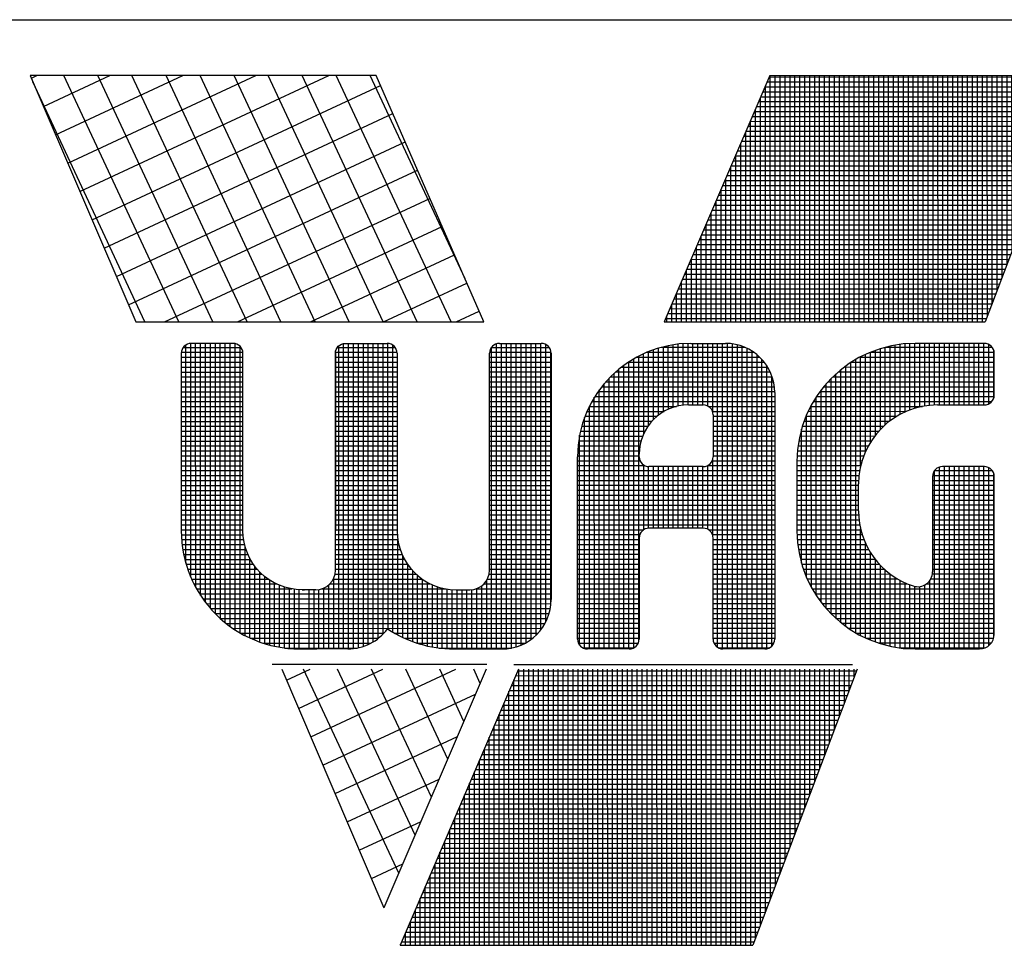
# Model space of a CAD drawing. Extents: x 20.2 to 28.6, y 7.6 to 18.4.
# Drawn here: x 24.2 to 24.9, y 8.2 to 8.8 of the extents above; entities that cross this region are included whole.
import ezdxf

# ---------------------------------------------------------------- set-up
doc = ezdxf.new("R2010")
doc.units = 0
doc.header["$LTSCALE"] = 0.5
doc.header["$MEASUREMENT"] = 0
doc.layers.get('0').update_dxf_attribs({"linetype": 'CONTINUOUS'})

# ---------------------------------------------------------------- blocks, each defined once
blk = doc.blocks.new('*X11')
at = {"color": 0}
for p, q in [((3.2305, 6.6785), (3.2419, 6.6838)), ((3.4609, 6.1838), (3.2337, 6.671)), ((3.2551, 6.621), (3.3898, 6.6838)), ((3.2797, 6.5635), (3.5377, 6.6838)), ((3.5298, 6.1838), (3.2967, 6.6838)), ((3.3044, 6.5061), (3.6855, 6.6838)), ((3.329, 6.4486), (3.8334, 6.6838)), ((3.5988, 6.1838), (3.3656, 6.6838)), ((3.6678, 6.1838), (3.4346, 6.6838)), ((3.7367, 6.1838), (3.5036, 6.6838)), ((3.8057, 6.1838), (3.5725, 6.6838)), ((3.8746, 6.1838), (3.6415, 6.6838)), ((3.9436, 6.1838), (3.7104, 6.6838)), ((4.0126, 6.1838), (3.7794, 6.6838)), ((4.0815, 6.1838), (3.8484, 6.6838)), ((4.1098, 6.2711), (3.9173, 6.6838)), ((3.3536, 6.3911), (3.9383, 6.6637)), ((3.3783, 6.3336), (3.9633, 6.6065)), ((3.4029, 6.2762), (3.9884, 6.5492)), ((3.4275, 6.2187), (4.0134, 6.4919)), ((3.5006, 6.1838), (4.0384, 6.4346)), ((3.6485, 6.1838), (4.0634, 6.3773)), ((3.7964, 6.1838), (4.0884, 6.32)), ((3.9443, 6.1838), (4.1134, 6.2627)), ((4.0922, 6.1838), (4.1385, 6.2054))]:
    blk.add_line(p, q, dxfattribs=at)
blk = doc.blocks.new('*X12')
at = {"color": 0}
for p, q in [((3.7478, 5.4715), (3.7956, 5.4938)), ((3.7724, 5.414), (3.9434, 5.4938)), ((3.9756, 5.08), (3.7826, 5.4938)), ((3.797, 5.3566), (4.0913, 5.4938)), ((4.0086, 5.1571), (3.8516, 5.4938)), ((4.0416, 5.2341), (3.9205, 5.4938)), ((4.0747, 5.3112), (3.9895, 5.4938)), ((4.1077, 5.3882), (4.0585, 5.4938)), ((4.1407, 5.4653), (4.1274, 5.4938)), ((3.8216, 5.2991), (4.1314, 5.4435)), ((3.8463, 5.2416), (4.0944, 5.3573)), ((3.8709, 5.1841), (4.0575, 5.2711)), ((3.8955, 5.1267), (4.0206, 5.185)), ((3.9202, 5.0692), (3.9836, 5.0988)), ((3.9448, 5.0117), (3.9467, 5.0126))]:
    blk.add_line(p, q, dxfattribs=at)
blk = doc.blocks.new('*X15')
at = {"color": 0}
for p, q in [((3.5399, 6.1306), (3.6647, 6.1306)), ((3.5436, 6.1406), (3.6609, 6.1406)), ((3.549, 5.7029), (3.5489, 6.1456)), ((3.559, 5.6747), (3.5589, 6.1488)), ((3.569, 5.654), (3.5689, 6.1488)), ((3.579, 5.6373), (3.5789, 6.1488)), ((3.589, 5.6232), (3.5889, 6.1488)), ((3.599, 5.6109), (3.5989, 6.1488)), ((3.609, 5.6001), (3.6089, 6.1488)), ((3.619, 5.5906), (3.6189, 6.1488)), ((3.629, 5.5821), (3.6289, 6.1488)), ((3.639, 5.5744), (3.6389, 6.1488)), ((3.649, 5.5675), (3.6489, 6.1484)), ((3.659, 5.5614), (3.6589, 6.1429)), ((3.8524, 6.1307), (3.9772, 6.1307)), ((3.8562, 6.1407), (3.9734, 6.1407)), ((3.859, 5.5288), (3.8589, 6.1437)), ((3.869, 5.5288), (3.8689, 6.1485)), ((3.879, 5.5288), (3.8789, 6.1488)), ((3.889, 5.5295), (3.8889, 6.1488)), ((3.899, 5.5312), (3.8989, 6.1488)), ((3.909, 5.534), (3.9089, 6.1488)), ((3.919, 5.5379), (3.9189, 6.1488)), ((3.929, 5.5432), (3.9289, 6.1488)), ((3.939, 5.5501), (3.9389, 6.1488)), ((3.949, 5.5591), (3.9489, 6.1488)), ((3.959, 5.5692), (3.9589, 6.1487)), ((3.969, 5.5629), (3.9689, 6.1451)), ((4.1649, 6.1307), (4.2897, 6.1307)), ((4.1687, 6.1407), (4.2858, 6.1407)), ((4.169, 5.5288), (4.1689, 6.141)), ((4.179, 5.5288), (4.1789, 6.1479)), ((4.189, 5.5288), (4.1889, 6.1488)), ((4.199, 5.5292), (4.1989, 6.1488)), ((4.209, 5.5307), (4.2089, 6.1488)), ((4.219, 5.5332), (4.2189, 6.1488)), ((4.229, 5.5368), (4.2289, 6.1488)), ((4.239, 5.5418), (4.2389, 6.1488)), ((4.249, 5.5482), (4.2489, 6.1488)), ((4.259, 5.5567), (4.2589, 6.1488)), ((4.269, 5.5678), (4.2689, 6.1488)), ((4.279, 5.5837), (4.2789, 6.1466)), ((4.289, 5.6165), (4.2889, 6.1346)), ((3.5398, 6.1206), (3.6648, 6.1206)), ((3.5398, 6.1106), (3.6648, 6.1106)), ((3.8523, 6.1207), (3.9773, 6.1207)), ((3.8523, 6.1107), (3.9773, 6.1107)), ((4.1648, 6.1207), (4.2898, 6.1207)), ((4.1648, 6.1107), (4.2898, 6.1107)), ((3.5398, 6.1006), (3.6648, 6.1006)), ((3.5398, 6.0906), (3.6648, 6.0906)), ((3.8523, 6.1007), (3.9773, 6.1007)), ((3.8523, 6.0907), (3.9773, 6.0907)), ((4.1648, 6.1007), (4.2898, 6.1007)), ((4.1648, 6.0907), (4.2898, 6.0907)), ((3.5398, 6.0806), (3.6648, 6.0806)), ((3.5398, 6.0706), (3.6648, 6.0706)), ((3.8523, 6.0807), (3.9773, 6.0807)), ((3.8523, 6.0707), (3.9773, 6.0707)), ((4.1648, 6.0807), (4.2898, 6.0807)), ((4.1648, 6.0707), (4.2898, 6.0707)), ((3.5398, 6.0606), (3.6648, 6.0606)), ((3.5398, 6.0506), (3.6648, 6.0506)), ((3.8523, 6.0607), (3.9773, 6.0607)), ((3.8523, 6.0507), (3.9773, 6.0507)), ((4.1648, 6.0607), (4.2898, 6.0607)), ((4.1648, 6.0507), (4.2898, 6.0507)), ((3.5398, 6.0406), (3.6648, 6.0406)), ((3.5398, 6.0306), (3.6648, 6.0306)), ((3.8523, 6.0407), (3.9773, 6.0407)), ((3.8523, 6.0307), (3.9773, 6.0307)), ((4.1648, 6.0407), (4.2898, 6.0407)), ((4.1648, 6.0307), (4.2898, 6.0307)), ((3.5398, 6.0206), (3.6648, 6.0206)), ((3.5398, 6.0106), (3.6648, 6.0106)), ((3.8523, 6.0207), (3.9773, 6.0207)), ((3.8523, 6.0107), (3.9773, 6.0107)), ((4.1648, 6.0207), (4.2898, 6.0207)), ((4.1648, 6.0107), (4.2898, 6.0107)), ((3.5398, 6.0006), (3.6648, 6.0006)), ((3.5398, 5.9906), (3.6648, 5.9906)), ((3.8523, 6.0007), (3.9773, 6.0007)), ((3.8523, 5.9907), (3.9773, 5.9907)), ((4.1648, 6.0007), (4.2898, 6.0007)), ((4.1648, 5.9907), (4.2898, 5.9907)), ((3.5398, 5.9806), (3.6648, 5.9806)), ((3.5398, 5.9706), (3.6648, 5.9706)), ((3.8523, 5.9807), (3.9773, 5.9807)), ((3.8523, 5.9707), (3.9773, 5.9707)), ((4.1648, 5.9807), (4.2898, 5.9807)), ((4.1648, 5.9707), (4.2898, 5.9707)), ((3.5398, 5.9606), (3.6648, 5.9606)), ((3.5398, 5.9506), (3.6648, 5.9506)), ((3.8523, 5.9607), (3.9773, 5.9607)), ((3.8523, 5.9507), (3.9773, 5.9507)), ((4.1648, 5.9607), (4.2898, 5.9607)), ((4.1648, 5.9507), (4.2898, 5.9507)), ((3.5398, 5.9406), (3.6648, 5.9406)), ((3.5398, 5.9306), (3.6648, 5.9306)), ((3.8523, 5.9407), (3.9773, 5.9407)), ((3.8523, 5.9307), (3.9773, 5.9307)), ((4.1648, 5.9407), (4.2898, 5.9407)), ((4.1648, 5.9307), (4.2898, 5.9307)), ((3.5398, 5.9206), (3.6648, 5.9206)), ((3.5398, 5.9106), (3.6648, 5.9106)), ((3.8523, 5.9207), (3.9773, 5.9207)), ((3.8523, 5.9107), (3.9773, 5.9107)), ((4.1648, 5.9207), (4.2898, 5.9207)), ((4.1648, 5.9107), (4.2898, 5.9107)), ((3.5398, 5.9006), (3.6648, 5.9006)), ((3.5398, 5.8906), (3.6648, 5.8906)), ((3.8523, 5.9007), (3.9773, 5.9007)), ((3.8523, 5.8907), (3.9773, 5.8907)), ((4.1648, 5.9007), (4.2898, 5.9007)), ((4.1648, 5.8907), (4.2898, 5.8907)), ((3.5398, 5.8806), (3.6648, 5.8806)), ((3.5398, 5.8706), (3.6648, 5.8706)), ((3.8523, 5.8807), (3.9773, 5.8807)), ((3.8523, 5.8707), (3.9773, 5.8707)), ((4.1648, 5.8807), (4.2898, 5.8807)), ((4.1648, 5.8707), (4.2898, 5.8707)), ((3.5398, 5.8606), (3.6648, 5.8606)), ((3.5398, 5.8506), (3.6648, 5.8506)), ((3.8523, 5.8607), (3.9773, 5.8607)), ((3.8523, 5.8507), (3.9773, 5.8507)), ((4.1648, 5.8607), (4.2898, 5.8607)), ((4.1648, 5.8507), (4.2898, 5.8507)), ((3.5398, 5.8406), (3.6648, 5.8406)), ((3.5398, 5.8306), (3.6648, 5.8306)), ((3.8523, 5.8407), (3.9773, 5.8407)), ((3.8523, 5.8307), (3.9773, 5.8307)), ((4.1648, 5.8407), (4.2898, 5.8407)), ((4.1648, 5.8307), (4.2898, 5.8307)), ((3.5398, 5.8206), (3.6648, 5.8206)), ((3.5398, 5.8106), (3.6648, 5.8106)), ((3.8523, 5.8207), (3.9773, 5.8207)), ((3.8523, 5.8107), (3.9773, 5.8107)), ((4.1648, 5.8207), (4.2898, 5.8207)), ((4.1648, 5.8107), (4.2898, 5.8107)), ((3.5398, 5.8006), (3.6648, 5.8006)), ((3.5398, 5.7906), (3.6648, 5.7906)), ((3.8523, 5.8007), (3.9773, 5.8007)), ((3.8523, 5.7907), (3.9773, 5.7907)), ((4.1648, 5.8007), (4.2898, 5.8007)), ((4.1648, 5.7907), (4.2898, 5.7907)), ((3.5398, 5.7806), (3.6648, 5.7806)), ((3.5398, 5.7706), (3.6648, 5.7706)), ((3.8523, 5.7807), (3.9773, 5.7807)), ((3.8523, 5.7707), (3.9773, 5.7707)), ((4.1648, 5.7807), (4.2898, 5.7807)), ((4.1648, 5.7707), (4.2898, 5.7707)), ((3.5399, 5.7606), (3.6651, 5.7606)), ((3.5405, 5.7506), (3.6662, 5.7506)), ((3.8523, 5.7607), (3.9776, 5.7607)), ((3.8523, 5.7507), (3.9787, 5.7507)), ((4.1648, 5.7607), (4.2898, 5.7607)), ((4.1648, 5.7507), (4.2898, 5.7507)), ((3.5414, 5.7406), (3.6681, 5.7406)), ((3.5428, 5.7306), (3.671, 5.7306)), ((3.669, 5.5559), (3.669, 5.7373)), ((3.8523, 5.7407), (3.9806, 5.7407)), ((3.8523, 5.7307), (3.9835, 5.7307)), ((3.979, 5.5572), (3.979, 5.7486)), ((4.1648, 5.7407), (4.2898, 5.7407)), ((4.1648, 5.7307), (4.2898, 5.7307)), ((3.5447, 5.7206), (3.6749, 5.7206)), ((3.5469, 5.7106), (3.6798, 5.7106)), ((3.679, 5.551), (3.679, 5.7121)), ((3.8523, 5.7207), (3.9873, 5.7207)), ((3.8523, 5.7107), (3.9923, 5.7107)), ((3.989, 5.5522), (3.989, 5.7171)), ((4.1648, 5.7207), (4.2898, 5.7207)), ((4.1648, 5.7107), (4.2898, 5.7107)), ((3.5497, 5.7006), (3.686, 5.7006)), ((3.5529, 5.6906), (3.6937, 5.6906)), ((3.689, 5.5466), (3.689, 5.6965)), ((3.8523, 5.7007), (3.9985, 5.7007)), ((3.8523, 5.6907), (4.0062, 5.6907)), ((3.999, 5.5477), (3.999, 5.6999)), ((4.1648, 5.7007), (4.2898, 5.7007)), ((4.1648, 5.6907), (4.2898, 5.6907)), ((3.5566, 5.6806), (3.7034, 5.6806)), ((3.5608, 5.6706), (3.7157, 5.6706)), ((3.699, 5.5428), (3.699, 5.6849)), ((3.709, 5.5395), (3.709, 5.6757)), ((3.8479, 5.6707), (4.0282, 5.6707)), ((3.849, 5.5288), (3.849, 5.673)), ((3.8514, 5.6807), (4.0158, 5.6807)), ((4.009, 5.5437), (4.009, 5.6875)), ((4.019, 5.5403), (4.019, 5.6778)), ((4.029, 5.5373), (4.029, 5.6701)), ((4.1605, 5.6707), (4.2898, 5.6707)), ((4.164, 5.6807), (4.2898, 5.6807)), ((3.5655, 5.6606), (3.7328, 5.6607)), ((3.5709, 5.6506), (3.7637, 5.6507)), ((3.719, 5.5366), (3.719, 5.6684)), ((3.729, 5.5342), (3.729, 5.6625)), ((3.739, 5.5323), (3.739, 5.6579)), ((3.749, 5.5308), (3.749, 5.6543)), ((3.759, 5.5297), (3.759, 5.6516)), ((3.769, 5.529), (3.769, 5.6498)), ((3.8244, 5.6507), (4.0759, 5.6507)), ((3.829, 5.5288), (3.829, 5.6525)), ((3.839, 5.5288), (3.839, 5.659)), ((3.8407, 5.6607), (4.0452, 5.6607)), ((4.039, 5.5348), (4.039, 5.6639)), ((4.049, 5.5327), (4.049, 5.6589)), ((4.059, 5.5311), (4.059, 5.6551)), ((4.069, 5.5299), (4.069, 5.6522)), ((4.079, 5.5292), (4.079, 5.6502)), ((4.137, 5.6507), (4.2898, 5.6507)), ((4.139, 5.5288), (4.139, 5.6514)), ((4.149, 5.5288), (4.149, 5.657)), ((4.1533, 5.6607), (4.2898, 5.6607)), ((4.159, 5.5288), (4.159, 5.6681)), ((3.5769, 5.6406), (4.2898, 5.6407)), ((3.5835, 5.6306), (4.2898, 5.6307)), ((3.779, 5.5288), (3.779, 5.6489)), ((3.799, 5.5288), (3.799, 5.6488)), ((3.809, 5.5288), (3.809, 5.6488)), ((3.819, 5.5288), (3.819, 5.6494)), ((4.089, 5.5288), (4.089, 5.6491)), ((4.099, 5.5288), (4.099, 5.6488)), ((4.109, 5.5288), (4.109, 5.6488)), ((4.119, 5.5288), (4.119, 5.6488)), ((4.129, 5.5288), (4.129, 5.649)), ((3.591, 5.6206), (4.2895, 5.6207)), ((3.5993, 5.6106), (4.2881, 5.6107)), ((3.6085, 5.6006), (4.2858, 5.6007)), ((3.619, 5.5906), (4.2823, 5.5907)), ((3.6308, 5.5806), (4.2775, 5.5807)), ((3.6444, 5.5706), (4.2712, 5.5707)), ((3.6603, 5.5606), (3.9505, 5.5607)), ((3.6797, 5.5506), (3.9397, 5.5507)), ((3.9728, 5.5607), (4.2631, 5.5607)), ((3.9922, 5.5507), (4.2523, 5.5507)), ((3.7053, 5.5406), (3.9246, 5.5407)), ((3.75, 5.5307), (3.8966, 5.5307)), ((4.0177, 5.5407), (4.2372, 5.5407)), ((4.0621, 5.5307), (4.2094, 5.5307))]:
    blk.add_line(p, q, dxfattribs=at)
blk = doc.blocks.new('*X16')
at = {"color": 0}
for p, q in [((4.4555, 6.1308), (4.672, 6.1308)), ((4.459, 5.9827), (4.4589, 6.1322)), ((4.469, 5.9944), (4.4689, 6.1359)), ((4.479, 6.0032), (4.4789, 6.1392)), ((4.4846, 6.1408), (4.6539, 6.1408)), ((4.489, 6.0099), (4.4889, 6.1419)), ((4.499, 6.0151), (4.4989, 6.1442)), ((4.5089, 6.0189), (4.5089, 6.146)), ((4.5189, 6.0216), (4.5189, 6.1473)), ((4.5289, 6.0232), (4.5289, 6.1483)), ((4.5389, 6.0238), (4.5389, 6.1487)), ((4.5489, 6.0238), (4.5489, 6.1488)), ((4.5589, 6.0238), (4.5589, 6.1488)), ((4.5689, 6.0238), (4.5689, 6.1488)), ((4.5789, 6.0216), (4.5789, 6.1488)), ((4.589, 6.0095), (4.5889, 6.1488)), ((4.599, 5.5319), (4.5989, 6.1488)), ((4.609, 5.5288), (4.6089, 6.1488)), ((4.619, 5.5288), (4.6189, 6.1487)), ((4.629, 5.5288), (4.6289, 6.1478)), ((4.639, 5.5288), (4.6389, 6.1458)), ((4.649, 5.5288), (4.6489, 6.1428)), ((4.659, 5.5288), (4.6589, 6.1385)), ((4.669, 5.5288), (4.6689, 6.1329)), ((4.4181, 6.1108), (4.6932, 6.1108)), ((4.419, 5.5288), (4.4189, 6.1113)), ((4.429, 5.5311), (4.4289, 6.1175)), ((4.4348, 6.1208), (4.6842, 6.1208)), ((4.439, 5.5434), (4.4389, 6.123)), ((4.449, 5.9657), (4.4489, 6.1279)), ((4.679, 5.5288), (4.6789, 6.1255)), ((4.689, 5.5288), (4.6889, 6.1159)), ((4.392, 6.0908), (4.7055, 6.0908)), ((4.399, 5.5288), (4.3989, 6.0966)), ((4.4041, 6.1008), (4.7002, 6.1008)), ((4.409, 5.5288), (4.4089, 6.1044)), ((4.699, 5.5293), (4.6989, 6.1028)), ((4.3721, 6.0708), (4.7123, 6.0708)), ((4.379, 5.5288), (4.3789, 6.0782)), ((4.3815, 6.0808), (4.7095, 6.0808)), ((4.389, 5.5288), (4.3889, 6.088)), ((4.709, 5.5348), (4.7089, 6.0825)), ((4.3564, 6.0508), (4.7148, 6.0508)), ((4.359, 5.5288), (4.3589, 6.0543)), ((4.3638, 6.0608), (4.7141, 6.0608)), ((4.369, 5.5288), (4.3689, 6.0671)), ((4.3439, 6.0308), (4.7148, 6.0308)), ((4.349, 5.5288), (4.3489, 6.0394)), ((4.3498, 6.0408), (4.7148, 6.0408)), ((4.334, 6.0108), (4.4904, 6.0108)), ((4.3386, 6.0208), (4.5154, 6.0208)), ((4.339, 5.5288), (4.3389, 6.0214)), ((4.5803, 6.0208), (4.7148, 6.0208)), ((4.5885, 6.0108), (4.7148, 6.0108)), ((4.3263, 5.9908), (4.4655, 5.9908)), ((4.329, 5.5296), (4.329, 5.9983)), ((4.3299, 6.0008), (4.476, 6.0008)), ((4.5898, 6.0008), (4.7148, 6.0008)), ((4.5898, 5.9908), (4.7148, 5.9908)), ((4.3207, 5.9708), (4.4515, 5.9708)), ((4.3233, 5.9808), (4.4576, 5.9808)), ((4.5898, 5.9808), (4.7148, 5.9808)), ((4.5898, 5.9708), (4.7148, 5.9708)), ((4.317, 5.9508), (4.4435, 5.9508)), ((4.3186, 5.9608), (4.4469, 5.9608)), ((4.319, 5.5365), (4.319, 5.9624)), ((4.5898, 5.9608), (4.7148, 5.9608)), ((4.5898, 5.9508), (4.7148, 5.9508)), ((4.3151, 5.9308), (4.44, 5.9308)), ((4.3158, 5.9408), (4.4412, 5.9408)), ((4.5898, 5.9408), (4.7148, 5.9408)), ((4.5898, 5.9308), (4.7148, 5.9308)), ((4.3148, 5.9208), (4.4398, 5.9208)), ((4.3148, 5.9108), (4.4415, 5.9108)), ((4.5881, 5.9108), (4.7148, 5.9108)), ((4.589, 5.7593), (4.589, 5.9132)), ((4.5898, 5.9208), (4.7148, 5.9208)), ((4.3148, 5.9008), (4.4511, 5.9008)), ((4.3148, 5.8908), (4.7148, 5.8908)), ((4.449, 5.7706), (4.449, 5.902)), ((4.459, 5.7738), (4.459, 5.8988)), ((4.469, 5.7738), (4.469, 5.8988)), ((4.479, 5.7738), (4.479, 5.8988)), ((4.489, 5.7738), (4.489, 5.8988)), ((4.499, 5.7738), (4.499, 5.8988)), ((4.509, 5.7738), (4.509, 5.8988)), ((4.519, 5.7738), (4.519, 5.8988)), ((4.529, 5.7738), (4.529, 5.8988)), ((4.539, 5.7738), (4.539, 5.8988)), ((4.549, 5.7738), (4.549, 5.8988)), ((4.559, 5.7738), (4.559, 5.8988)), ((4.569, 5.7738), (4.569, 5.8988)), ((4.5785, 5.9008), (4.7148, 5.9008)), ((4.579, 5.7715), (4.579, 5.901)), ((4.3148, 5.8808), (4.7148, 5.8808)), ((4.3148, 5.8708), (4.7148, 5.8708)), ((4.3148, 5.8608), (4.7148, 5.8608)), ((4.3148, 5.8508), (4.7148, 5.8508)), ((4.3148, 5.8408), (4.7148, 5.8408)), ((4.3148, 5.8308), (4.7148, 5.8308)), ((4.3148, 5.8208), (4.7148, 5.8208)), ((4.3148, 5.8108), (4.7148, 5.8108)), ((4.3148, 5.8008), (4.7148, 5.8008)), ((4.3148, 5.7908), (4.7148, 5.7908)), ((4.3148, 5.7808), (4.7148, 5.7808)), ((4.3148, 5.7708), (4.4492, 5.7708)), ((4.5803, 5.7708), (4.7148, 5.7708)), ((4.3148, 5.7608), (4.441, 5.7608)), ((4.3148, 5.7508), (4.4398, 5.7508)), ((4.5885, 5.7608), (4.7148, 5.7608)), ((4.5898, 5.7508), (4.7148, 5.7508)), ((4.3148, 5.7408), (4.4398, 5.7408)), ((4.3148, 5.7308), (4.4398, 5.7308)), ((4.5898, 5.7408), (4.7148, 5.7408)), ((4.5898, 5.7308), (4.7148, 5.7308)), ((4.3148, 5.7208), (4.4398, 5.7208)), ((4.3148, 5.7108), (4.4398, 5.7108)), ((4.5898, 5.7208), (4.7148, 5.7208)), ((4.5898, 5.7108), (4.7148, 5.7108)), ((4.3148, 5.7008), (4.4398, 5.7008)), ((4.3148, 5.6908), (4.4398, 5.6908)), ((4.5898, 5.7008), (4.7148, 5.7008)), ((4.5898, 5.6908), (4.7148, 5.6908)), ((4.3148, 5.6808), (4.4398, 5.6808)), ((4.3148, 5.6708), (4.4398, 5.6708)), ((4.5898, 5.6808), (4.7148, 5.6808)), ((4.5898, 5.6708), (4.7148, 5.6708)), ((4.3148, 5.6608), (4.4398, 5.6608)), ((4.3148, 5.6508), (4.4398, 5.6508)), ((4.5898, 5.6608), (4.7148, 5.6608)), ((4.5898, 5.6508), (4.7148, 5.6508)), ((4.3148, 5.6408), (4.4398, 5.6408)), ((4.3148, 5.6308), (4.4398, 5.6308)), ((4.5898, 5.6408), (4.7148, 5.6408)), ((4.5898, 5.6308), (4.7148, 5.6308)), ((4.3148, 5.6208), (4.4398, 5.6208)), ((4.3148, 5.6108), (4.4398, 5.6108)), ((4.5898, 5.6208), (4.7148, 5.6208)), ((4.5898, 5.6108), (4.7148, 5.6108)), ((4.3148, 5.6008), (4.4398, 5.6008)), ((4.3148, 5.5908), (4.4398, 5.5908)), ((4.5898, 5.6008), (4.7148, 5.6008)), ((4.5898, 5.5908), (4.7148, 5.5908)), ((4.3148, 5.5808), (4.4398, 5.5808)), ((4.3148, 5.5708), (4.4398, 5.5708)), ((4.5898, 5.5808), (4.7148, 5.5808)), ((4.5898, 5.5708), (4.7148, 5.5708)), ((4.3148, 5.5608), (4.4398, 5.5608)), ((4.3148, 5.5508), (4.4398, 5.5508)), ((4.5898, 5.5608), (4.7148, 5.5608)), ((4.5898, 5.5508), (4.7148, 5.5508)), ((4.3165, 5.5408), (4.4381, 5.5408)), ((4.3262, 5.5308), (4.4284, 5.5308)), ((4.5914, 5.5408), (4.7131, 5.5408)), ((4.6011, 5.5308), (4.7035, 5.5308))]:
    blk.add_line(p, q, dxfattribs=at)
blk = doc.blocks.new('*X17')
at = {"color": 0}
for p, q in [((4.8887, 6.1309), (5.1397, 6.1309)), ((4.889, 5.9484), (4.8889, 6.1309)), ((4.899, 5.9626), (4.8989, 6.1348)), ((4.909, 5.9742), (4.9089, 6.1381)), ((4.9186, 6.1409), (5.1357, 6.1409)), ((4.919, 5.9838), (4.9189, 6.141)), ((4.929, 5.9919), (4.9289, 6.1433)), ((4.939, 5.9988), (4.9389, 6.1453)), ((4.949, 6.0047), (4.9489, 6.1468)), ((4.959, 6.0096), (4.9589, 6.1479)), ((4.969, 6.0137), (4.9689, 6.1486)), ((4.9789, 6.0171), (4.9789, 6.1488)), ((4.9889, 6.0197), (4.9889, 6.1488)), ((4.9989, 6.0217), (4.9989, 6.1488)), ((5.0089, 6.023), (5.0089, 6.1488)), ((5.0189, 6.0237), (5.0189, 6.1488)), ((5.0289, 6.0238), (5.0289, 6.1488)), ((5.0389, 6.0238), (5.0389, 6.1488)), ((5.0489, 6.0238), (5.0489, 6.1488)), ((5.0589, 6.0238), (5.0589, 6.1488)), ((5.0689, 6.0238), (5.0689, 6.1488)), ((5.0789, 6.0238), (5.0789, 6.1488)), ((5.0889, 6.0238), (5.0889, 6.1488)), ((5.0989, 6.0238), (5.0989, 6.1488)), ((5.1089, 6.0238), (5.1089, 6.1488)), ((5.1189, 6.0238), (5.1189, 6.1488)), ((5.1289, 6.026), (5.1289, 6.1466)), ((5.1389, 6.0381), (5.1389, 6.1346)), ((4.849, 5.5675), (4.8489, 6.11)), ((4.8503, 6.1108), (5.1398, 6.1109)), ((4.859, 5.5614), (4.8589, 6.1162)), ((4.8674, 6.1208), (5.1398, 6.1209)), ((4.869, 5.9002), (4.8689, 6.1217)), ((4.879, 5.9297), (4.8789, 6.1266)), ((4.8234, 6.0908), (5.1398, 6.0909)), ((4.829, 5.5821), (4.8289, 6.0955)), ((4.8358, 6.1008), (5.1398, 6.1009)), ((4.839, 5.5744), (4.8389, 6.1031)), ((4.8027, 6.0708), (5.1398, 6.0709)), ((4.809, 5.6001), (4.8089, 6.0774)), ((4.8124, 6.0808), (5.1398, 6.0809)), ((4.819, 5.5906), (4.8189, 6.0869)), ((4.7863, 6.0508), (5.1398, 6.0509)), ((4.789, 5.6232), (4.7889, 6.0543)), ((4.7941, 6.0608), (5.1398, 6.0609)), ((4.799, 5.6109), (4.7989, 6.0666)), ((4.7731, 6.0308), (5.1351, 6.0309)), ((4.779, 5.6373), (4.7789, 6.0402)), ((4.7794, 6.0408), (5.1396, 6.0409)), ((4.7625, 6.0108), (4.9618, 6.0109)), ((4.7675, 6.0208), (4.9943, 6.0209)), ((4.769, 5.654), (4.7689, 6.0235)), ((4.7542, 5.9908), (4.9275, 5.9909)), ((4.7581, 6.0008), (4.9422, 6.0009)), ((4.759, 5.6747), (4.759, 6.0028)), ((4.7479, 5.9708), (4.9059, 5.9709)), ((4.749, 5.7029), (4.749, 5.9745)), ((4.7508, 5.9808), (4.9157, 5.9809)), ((4.7435, 5.9508), (4.8905, 5.9509)), ((4.7455, 5.9608), (4.8976, 5.9609)), ((4.7408, 5.9308), (4.8795, 5.9309)), ((4.7419, 5.9408), (4.8846, 5.9409)), ((4.7398, 5.9108), (4.8719, 5.9109)), ((4.7401, 5.9208), (4.8753, 5.9209)), ((4.7398, 5.9008), (4.8691, 5.9008)), ((4.7398, 5.8908), (4.8671, 5.8908)), ((5.0188, 5.8909), (5.1357, 5.8909)), ((5.019, 5.5288), (5.019, 5.8911)), ((5.029, 5.5288), (5.029, 5.8979)), ((5.039, 5.5288), (5.039, 5.8988)), ((5.049, 5.5288), (5.049, 5.8988)), ((5.059, 5.5288), (5.059, 5.8988)), ((5.069, 5.5288), (5.069, 5.8988)), ((5.079, 5.5288), (5.079, 5.8988)), ((5.089, 5.5288), (5.089, 5.8988)), ((5.099, 5.5288), (5.099, 5.8988)), ((5.109, 5.5288), (5.109, 5.8988)), ((5.119, 5.5303), (5.119, 5.8988)), ((5.129, 5.5358), (5.129, 5.8966)), ((4.7398, 5.8808), (4.8657, 5.8808)), ((4.7398, 5.8708), (4.8649, 5.8708)), ((5.0148, 5.8709), (5.1398, 5.8709)), ((5.0149, 5.8809), (5.1397, 5.8809)), ((5.139, 5.5521), (5.139, 5.8844)), ((4.7398, 5.8608), (4.8648, 5.8608)), ((4.7398, 5.8508), (4.8648, 5.8508)), ((5.0148, 5.8609), (5.1398, 5.8609)), ((5.0148, 5.8509), (5.1398, 5.8509)), ((4.7398, 5.8408), (4.8648, 5.8408)), ((4.7398, 5.8308), (4.8648, 5.8308)), ((5.0148, 5.8409), (5.1398, 5.8409)), ((5.0148, 5.8309), (5.1398, 5.8309)), ((4.7398, 5.8208), (4.8648, 5.8208)), ((4.7398, 5.8108), (4.8648, 5.8108)), ((5.0148, 5.8209), (5.1398, 5.8209)), ((5.0148, 5.8109), (5.1398, 5.8109)), ((4.7398, 5.8008), (4.865, 5.8008)), ((4.7398, 5.7908), (4.8658, 5.7908)), ((5.0148, 5.8009), (5.1398, 5.8009)), ((5.0148, 5.7909), (5.1398, 5.7909)), ((4.7398, 5.7808), (4.8672, 5.7808)), ((4.7398, 5.7708), (4.8693, 5.7708)), ((4.869, 5.5559), (4.869, 5.7723)), ((5.0148, 5.7809), (5.1398, 5.7809)), ((5.0148, 5.7709), (5.1398, 5.7709)), ((4.7399, 5.7608), (4.8721, 5.7609)), ((4.7405, 5.7508), (4.8756, 5.7509)), ((5.0148, 5.7609), (5.1398, 5.7609)), ((5.0148, 5.7509), (5.1398, 5.7509)), ((4.7414, 5.7408), (4.8799, 5.7409)), ((4.7428, 5.7308), (4.885, 5.7309)), ((4.879, 5.551), (4.879, 5.7429)), ((5.0148, 5.7409), (5.1398, 5.7409)), ((5.0148, 5.7309), (5.1398, 5.7309)), ((4.7446, 5.7208), (4.8911, 5.7209)), ((4.7469, 5.7108), (4.8983, 5.7109)), ((4.889, 5.5466), (4.889, 5.7242)), ((4.899, 5.5428), (4.899, 5.7099)), ((5.0148, 5.7209), (5.1398, 5.7209)), ((5.0148, 5.7109), (5.1398, 5.7109)), ((4.7496, 5.7008), (4.9067, 5.7009)), ((4.7528, 5.6908), (4.9167, 5.6909)), ((4.909, 5.5395), (4.909, 5.6984)), ((5.0148, 5.7009), (5.1398, 5.7009)), ((5.0148, 5.6909), (5.1398, 5.6909)), ((4.7565, 5.6808), (4.9287, 5.6809)), ((4.7607, 5.6708), (4.9437, 5.6709)), ((4.919, 5.5366), (4.919, 5.6887)), ((4.929, 5.5342), (4.929, 5.6806)), ((4.939, 5.5323), (4.939, 5.6737)), ((5.0112, 5.6709), (5.1398, 5.6709)), ((5.0145, 5.6809), (5.1398, 5.6809)), ((4.7654, 5.6608), (4.9638, 5.6609)), ((4.7708, 5.6508), (5.1398, 5.6509)), ((4.949, 5.5308), (4.949, 5.6679)), ((4.959, 5.5297), (4.959, 5.6629)), ((4.969, 5.529), (4.969, 5.6588)), ((4.979, 5.5288), (4.979, 5.6557)), ((4.989, 5.5288), (4.989, 5.6554)), ((4.999, 5.5288), (4.999, 5.6587)), ((5.0025, 5.6609), (5.1398, 5.6609)), ((5.009, 5.5288), (5.009, 5.6674)), ((4.7767, 5.6408), (5.1398, 5.6409)), ((4.7834, 5.6308), (5.1398, 5.6309)), ((4.7908, 5.6208), (5.1398, 5.6209)), ((4.7991, 5.6108), (5.1398, 5.6109)), ((4.8083, 5.6008), (5.1398, 5.6009)), ((4.8187, 5.5908), (5.1398, 5.5909)), ((4.8305, 5.5808), (5.1398, 5.5809)), ((4.8441, 5.5708), (5.1398, 5.5709)), ((4.86, 5.5608), (5.1398, 5.5609)), ((4.8793, 5.5509), (5.1387, 5.5509)), ((4.9047, 5.5409), (5.1339, 5.5409)), ((4.9484, 5.5309), (5.1208, 5.5309))]:
    blk.add_line(p, q, dxfattribs=at)
blk = doc.blocks.new('*X21')
at = {"color": 0}
for p, q in [((4.7226, 6.6708), (5.3484, 6.6709)), ((4.7269, 6.6808), (5.3521, 6.6809)), ((4.7289, 6.1838), (4.7288, 6.6838)), ((4.7389, 6.1838), (4.7388, 6.6838)), ((4.7489, 6.1838), (4.7488, 6.6838)), ((4.7589, 6.1838), (4.7588, 6.6838)), ((4.7689, 6.1838), (4.7688, 6.6838)), ((4.7789, 6.1838), (4.7788, 6.6838)), ((4.7889, 6.1838), (4.7888, 6.6838)), ((4.7989, 6.1838), (4.7988, 6.6838)), ((4.8089, 6.1838), (4.8088, 6.6838)), ((4.8189, 6.1838), (4.8188, 6.6838)), ((4.8289, 6.1838), (4.8288, 6.6838)), ((4.8389, 6.1838), (4.8388, 6.6838)), ((4.8489, 6.1838), (4.8488, 6.6838)), ((4.8589, 6.1838), (4.8588, 6.6838)), ((4.8689, 6.1838), (4.8688, 6.6838)), ((4.8789, 6.1838), (4.8788, 6.6838)), ((4.8889, 6.1838), (4.8888, 6.6838)), ((4.8989, 6.1838), (4.8988, 6.6838)), ((4.9089, 6.1838), (4.9088, 6.6838)), ((4.9189, 6.1838), (4.9188, 6.6838)), ((4.9289, 6.1838), (4.9288, 6.6838)), ((4.9389, 6.1838), (4.9388, 6.6838)), ((4.9489, 6.1838), (4.9488, 6.6838)), ((4.9589, 6.1838), (4.9588, 6.6838)), ((4.9689, 6.1838), (4.9688, 6.6838)), ((4.9789, 6.1838), (4.9788, 6.6838)), ((4.9889, 6.1838), (4.9888, 6.6838)), ((4.9989, 6.1838), (4.9988, 6.6838)), ((5.0089, 6.1838), (5.0088, 6.6838)), ((5.0189, 6.1838), (5.0188, 6.6838)), ((5.0289, 6.1838), (5.0288, 6.6838)), ((5.0389, 6.1838), (5.0388, 6.6838)), ((5.0489, 6.1838), (5.0488, 6.6838)), ((5.0589, 6.1838), (5.0588, 6.6838)), ((5.0689, 6.1838), (5.0688, 6.6838)), ((5.0789, 6.1838), (5.0788, 6.6838)), ((5.0889, 6.1838), (5.0888, 6.6838)), ((5.0989, 6.1838), (5.0988, 6.6838)), ((5.1089, 6.1838), (5.1088, 6.6838)), ((5.1189, 6.1838), (5.1188, 6.6838)), ((5.1289, 6.1838), (5.1288, 6.6838)), ((5.1389, 6.1838), (5.1388, 6.6838)), ((5.1489, 6.1838), (5.1488, 6.6838)), ((5.1589, 6.1838), (5.1588, 6.6838)), ((5.1689, 6.1948), (5.1688, 6.6838)), ((5.1789, 6.2213), (5.1788, 6.6838)), ((5.1889, 6.2478), (5.1888, 6.6838)), ((5.1989, 6.2744), (5.1988, 6.6838)), ((5.2089, 6.3009), (5.2088, 6.6838)), ((5.2189, 6.3274), (5.2188, 6.6838)), ((5.2289, 6.3539), (5.2288, 6.6838)), ((5.2389, 6.3805), (5.2388, 6.6838)), ((5.2489, 6.407), (5.2488, 6.6838)), ((5.2589, 6.4335), (5.2588, 6.6838)), ((5.2689, 6.46), (5.2688, 6.6838)), ((5.2789, 6.4866), (5.2788, 6.6838)), ((5.2889, 6.5131), (5.2888, 6.6838)), ((5.2989, 6.5396), (5.2988, 6.6838)), ((5.3089, 6.5661), (5.3088, 6.6838)), ((5.3188, 6.5926), (5.3188, 6.6838)), ((5.3288, 6.6192), (5.3288, 6.6838)), ((5.3388, 6.6457), (5.3388, 6.6838)), ((5.3488, 6.6722), (5.3488, 6.6838)), ((4.7141, 6.6508), (5.3408, 6.6509)), ((4.7184, 6.6608), (5.3446, 6.6609)), ((4.7189, 6.1838), (4.7188, 6.662)), ((4.7055, 6.6308), (5.3333, 6.6309)), ((4.7089, 6.1838), (4.7088, 6.6386)), ((4.7098, 6.6408), (5.337, 6.6409)), ((4.6969, 6.6108), (5.3257, 6.6109)), ((4.6989, 6.1838), (4.6988, 6.6153)), ((4.7012, 6.6208), (5.3295, 6.6209)), ((4.6884, 6.5908), (5.3182, 6.5909)), ((4.6889, 6.1838), (4.6888, 6.592)), ((4.6926, 6.6008), (5.322, 6.6009)), ((4.6789, 6.1838), (4.6789, 6.5687)), ((4.6798, 6.5708), (5.3107, 6.5709)), ((4.6841, 6.5808), (5.3144, 6.5809)), ((4.6712, 6.5508), (5.3031, 6.5509)), ((4.6755, 6.5608), (5.3069, 6.5609)), ((4.6626, 6.5308), (5.2956, 6.5309)), ((4.6669, 6.5408), (5.2994, 6.5409)), ((4.6689, 6.1838), (4.6689, 6.5453)), ((4.6541, 6.5108), (5.2881, 6.5109)), ((4.6583, 6.5208), (5.2918, 6.5209)), ((4.6589, 6.1838), (4.6589, 6.522)), ((4.6455, 6.4908), (5.2805, 6.4909)), ((4.6489, 6.1838), (4.6489, 6.4987)), ((4.6498, 6.5008), (5.2843, 6.5009)), ((4.6369, 6.4708), (5.273, 6.4709)), ((4.6389, 6.1838), (4.6389, 6.4754)), ((4.6412, 6.4808), (5.2767, 6.4809)), ((4.6283, 6.4508), (5.2654, 6.4509)), ((4.6289, 6.1838), (4.6289, 6.452)), ((4.6326, 6.4608), (5.2692, 6.4609)), ((4.6189, 6.1838), (4.6189, 6.4287)), ((4.6198, 6.4308), (5.2579, 6.4309)), ((4.6241, 6.4408), (5.2617, 6.4409)), ((4.6112, 6.4108), (5.2504, 6.4109)), ((4.6155, 6.4208), (5.2541, 6.4209)), ((4.6026, 6.3908), (5.2428, 6.3909)), ((4.6069, 6.4008), (5.2466, 6.4009)), ((4.6089, 6.1838), (4.6089, 6.4054)), ((4.5941, 6.3708), (5.2353, 6.3709)), ((4.5983, 6.3808), (5.2391, 6.3809)), ((4.5989, 6.1838), (4.5989, 6.3821)), ((4.5855, 6.3508), (5.2278, 6.3509)), ((4.5889, 6.1838), (4.5889, 6.3587)), ((4.5898, 6.3608), (5.2315, 6.3609)), ((4.5769, 6.3308), (5.2202, 6.3309)), ((4.5789, 6.1838), (4.5789, 6.3354)), ((4.5812, 6.3408), (5.224, 6.3409)), ((4.5683, 6.3108), (5.2127, 6.3109)), ((4.5689, 6.1838), (4.5689, 6.3121)), ((4.5726, 6.3208), (5.2164, 6.3209)), ((4.5589, 6.1838), (4.5589, 6.2888)), ((4.5598, 6.2908), (5.2051, 6.2909)), ((4.5641, 6.3008), (5.2089, 6.3009)), ((4.5512, 6.2708), (5.1976, 6.2709)), ((4.5555, 6.2808), (5.2014, 6.2809)), ((4.5426, 6.2508), (5.1901, 6.2509)), ((4.5469, 6.2608), (5.1938, 6.2609)), ((4.5489, 6.1838), (4.5489, 6.2654)), ((4.5341, 6.2308), (5.1825, 6.2309)), ((4.5383, 6.2408), (5.1863, 6.2409)), ((4.5389, 6.1838), (4.5389, 6.2421)), ((4.5255, 6.2108), (5.175, 6.2109)), ((4.5289, 6.1838), (4.5289, 6.2188)), ((4.5298, 6.2208), (5.1788, 6.2209)), ((4.5169, 6.1908), (5.1675, 6.1909)), ((4.5189, 6.1838), (4.5189, 6.1955)), ((4.5212, 6.2008), (5.1712, 6.2009))]:
    blk.add_line(p, q, dxfattribs=at)
blk = doc.blocks.new('*X22')
at = {"color": 0}
for p, q in [((4.2169, 5.4907), (4.9037, 5.4909)), ((4.2191, 4.9338), (4.219, 5.4938)), ((4.2291, 4.9338), (4.229, 5.4938)), ((4.2391, 4.9338), (4.239, 5.4938)), ((4.2491, 4.9338), (4.249, 5.4938)), ((4.2591, 4.9338), (4.259, 5.4938)), ((4.2691, 4.9338), (4.269, 5.4938)), ((4.2791, 4.9338), (4.279, 5.4938)), ((4.2891, 4.9338), (4.289, 5.4938)), ((4.2991, 4.9338), (4.299, 5.4938)), ((4.3091, 4.9338), (4.309, 5.4938)), ((4.3191, 4.9338), (4.319, 5.4938)), ((4.3291, 4.9338), (4.329, 5.4938)), ((4.3391, 4.9338), (4.339, 5.4938)), ((4.3491, 4.9338), (4.349, 5.4938)), ((4.3591, 4.9338), (4.359, 5.4938)), ((4.3691, 4.9338), (4.369, 5.4938)), ((4.3791, 4.9338), (4.379, 5.4938)), ((4.3891, 4.9338), (4.389, 5.4938)), ((4.3991, 4.9338), (4.399, 5.4938)), ((4.4091, 4.9338), (4.409, 5.4938)), ((4.4191, 4.9338), (4.419, 5.4938)), ((4.4291, 4.9338), (4.429, 5.4938)), ((4.4391, 4.9338), (4.439, 5.4938)), ((4.4491, 4.9338), (4.449, 5.4938)), ((4.4591, 4.9338), (4.459, 5.4938)), ((4.4691, 4.9338), (4.469, 5.4938)), ((4.4791, 4.9338), (4.479, 5.4938)), ((4.4891, 4.9338), (4.489, 5.4938)), ((4.4991, 4.9338), (4.499, 5.4938)), ((4.5091, 4.9338), (4.509, 5.4938)), ((4.5191, 4.9338), (4.519, 5.4938)), ((4.5291, 4.9338), (4.529, 5.4938)), ((4.5391, 4.9338), (4.539, 5.4938)), ((4.5491, 4.9338), (4.549, 5.4938)), ((4.5591, 4.9338), (4.559, 5.4938)), ((4.5691, 4.9338), (4.569, 5.4938)), ((4.5791, 4.9338), (4.579, 5.4938)), ((4.5891, 4.9338), (4.589, 5.4938)), ((4.5991, 4.9338), (4.599, 5.4938)), ((4.6091, 4.9338), (4.609, 5.4938)), ((4.6191, 4.9338), (4.619, 5.4938)), ((4.6291, 4.9338), (4.629, 5.4938)), ((4.6391, 4.9338), (4.639, 5.4938)), ((4.6491, 4.9338), (4.649, 5.4938)), ((4.6591, 4.9338), (4.659, 5.4938)), ((4.6691, 4.9338), (4.669, 5.4938)), ((4.6791, 4.9338), (4.679, 5.4938)), ((4.6891, 4.9338), (4.689, 5.4938)), ((4.6991, 4.9481), (4.699, 5.4938)), ((4.7091, 4.9747), (4.709, 5.4938)), ((4.7191, 5.0012), (4.719, 5.4938)), ((4.7291, 5.0277), (4.729, 5.4938)), ((4.7391, 5.0542), (4.739, 5.4938)), ((4.7491, 5.0808), (4.749, 5.4938)), ((4.7591, 5.1073), (4.759, 5.4938)), ((4.7691, 5.1338), (4.769, 5.4938)), ((4.7791, 5.1603), (4.779, 5.4938)), ((4.7891, 5.1869), (4.789, 5.4938)), ((4.7991, 5.2134), (4.799, 5.4938)), ((4.8091, 5.2399), (4.809, 5.4938)), ((4.8191, 5.2664), (4.819, 5.4938)), ((4.8291, 5.293), (4.829, 5.4938)), ((4.8391, 5.3195), (4.839, 5.4938)), ((4.8491, 5.346), (4.849, 5.4938)), ((4.8591, 5.3725), (4.859, 5.4938)), ((4.8691, 5.3991), (4.869, 5.4938)), ((4.8791, 5.4256), (4.879, 5.4938)), ((4.889, 5.4521), (4.889, 5.4938)), ((4.899, 5.4786), (4.899, 5.4938)), ((4.2083, 5.4707), (4.8961, 5.4709)), ((4.2091, 4.9338), (4.209, 5.4724)), ((4.2126, 5.4807), (4.8999, 5.4809)), ((4.1997, 5.4507), (4.8886, 5.4509)), ((4.204, 5.4607), (4.8923, 5.4609)), ((4.1912, 5.4307), (4.881, 5.4309)), ((4.1955, 5.4407), (4.8848, 5.4409)), ((4.1991, 4.9338), (4.199, 5.4491)), ((4.1826, 5.4107), (4.8735, 5.4109)), ((4.1869, 5.4207), (4.8773, 5.4209)), ((4.1891, 4.9338), (4.1891, 5.4258)), ((4.174, 5.3907), (4.866, 5.3908)), ((4.1783, 5.4007), (4.8697, 5.4009)), ((4.1791, 4.9338), (4.1791, 5.4025)), ((4.1655, 5.3707), (4.8584, 5.3708)), ((4.1691, 4.9338), (4.1691, 5.3791)), ((4.1697, 5.3807), (4.8622, 5.3808)), ((4.1569, 5.3507), (4.8509, 5.3508)), ((4.1591, 4.9338), (4.1591, 5.3558)), ((4.1612, 5.3607), (4.8547, 5.3608)), ((4.1483, 5.3307), (4.8434, 5.3308)), ((4.1491, 4.9338), (4.1491, 5.3325)), ((4.1526, 5.3407), (4.8471, 5.3408)), ((4.1397, 5.3107), (4.8358, 5.3108)), ((4.144, 5.3207), (4.8396, 5.3208)), ((4.1312, 5.2907), (4.8283, 5.2908)), ((4.1355, 5.3007), (4.832, 5.3008)), ((4.1391, 4.9338), (4.1391, 5.3092)), ((4.1226, 5.2707), (4.8207, 5.2708)), ((4.1269, 5.2807), (4.8245, 5.2808)), ((4.1291, 4.9338), (4.1291, 5.2858)), ((4.114, 5.2507), (4.8132, 5.2508)), ((4.1183, 5.2607), (4.817, 5.2608)), ((4.1191, 4.9338), (4.1191, 5.2625)), ((4.1054, 5.2307), (4.8057, 5.2308)), ((4.1091, 4.9338), (4.1091, 5.2392)), ((4.1097, 5.2407), (4.8094, 5.2408)), ((4.0969, 5.2107), (4.7981, 5.2108)), ((4.0991, 4.9338), (4.0991, 5.2159)), ((4.1012, 5.2207), (4.8019, 5.2208)), ((4.0883, 5.1907), (4.7906, 5.1908)), ((4.0891, 4.9338), (4.0891, 5.1926)), ((4.0926, 5.2007), (4.7944, 5.2008)), ((4.0797, 5.1707), (4.7831, 5.1708)), ((4.084, 5.1807), (4.7868, 5.1808)), ((4.0712, 5.1507), (4.7755, 5.1508)), ((4.0754, 5.1607), (4.7793, 5.1608)), ((4.0791, 4.9338), (4.0791, 5.1692)), ((4.0626, 5.1307), (4.768, 5.1308)), ((4.0669, 5.1407), (4.7717, 5.1408)), ((4.0691, 4.9338), (4.0691, 5.1459)), ((4.054, 5.1107), (4.7604, 5.1108)), ((4.0583, 5.1207), (4.7642, 5.1208)), ((4.0591, 4.9338), (4.0591, 5.1226)), ((4.0454, 5.0907), (4.7529, 5.0908)), ((4.0491, 4.9338), (4.0491, 5.0993)), ((4.0497, 5.1007), (4.7567, 5.1008)), ((4.0391, 4.9338), (4.0391, 5.0759)), ((4.0412, 5.0807), (4.7491, 5.0808)), ((4.0291, 4.9338), (4.0291, 5.0526)), ((4.0326, 5.0607), (4.7416, 5.0608)), ((4.0369, 5.0707), (4.7454, 5.0708)), ((4.024, 5.0407), (4.7341, 5.0408)), ((4.0283, 5.0507), (4.7378, 5.0508)), ((4.0154, 5.0207), (4.7265, 5.0208)), ((4.0191, 4.9338), (4.0191, 5.0293)), ((4.0197, 5.0307), (4.7303, 5.0308)), ((4.0069, 5.0007), (4.719, 5.0008)), ((4.0091, 4.9338), (4.0091, 5.006)), ((4.0112, 5.0107), (4.7228, 5.0108)), ((3.9983, 4.9807), (4.7115, 4.9808)), ((3.9991, 4.9338), (3.9991, 4.9826)), ((4.0026, 4.9907), (4.7152, 4.9908)), ((3.9891, 4.9338), (3.9891, 4.9593)), ((3.9897, 4.9607), (4.7039, 4.9608)), ((3.994, 4.9707), (4.7077, 4.9708)), ((3.9791, 4.9338), (3.9791, 4.936)), ((3.9812, 4.9407), (4.6964, 4.9408)), ((3.9854, 4.9507), (4.7001, 4.9508))]:
    blk.add_line(p, q, dxfattribs=at)
blk = doc.blocks.new('BAVWM')
for p, q in [((5.12279, 1.66614), (9.38302, 1.66614)), ((5.36938, 1.63048), (5.43681, 1.47314)), ((5.59009, 1.63048), (5.36938, 1.63048)), ((5.65879, 1.47314), (5.59009, 1.63048)), ((5.8414, 1.63048), (5.77397, 1.47314)), ((5.8414, 1.63048), (6.03808, 1.63048)), ((6.03808, 1.63048), (5.97879, 1.47314)), ((5.43681, 1.47314), (5.65879, 1.47314)), ((5.77397, 1.47314), (5.97879, 1.47314)), ((5.66875, 1.45948), (5.6955, 1.45948)), ((5.79095, 1.45948), (5.81298, 1.45948)), ((5.97817, 1.45948), (5.93411, 1.45948)), ((5.56412, 1.45319), (5.56412, 1.3399)), ((5.60345, 1.45319), (5.60345, 1.3399)), ((5.66245, 1.32303), (5.66245, 1.45319)), ((5.70179, 1.45319), (5.70179, 1.3399)), ((5.98446, 1.42644), (5.98446, 1.45319)), ((5.84445, 1.42801), (5.84445, 1.27067)), ((5.78938, 1.42015), (5.79882, 1.42015)), ((5.94827, 1.42015), (5.97817, 1.42015)), ((5.80511, 1.41385), (5.80511, 1.3871)), ((5.75791, 1.3871), (5.75791, 1.38868)), ((5.71857, 1.27067), (5.71857, 1.3871)), ((5.85859, 1.38396), (5.85859, 1.3399)), ((5.79882, 1.38081), (5.7642, 1.38081)), ((5.97817, 1.38081), (5.95142, 1.38081)), ((5.89792, 1.35249), (5.89792, 1.3698)), ((5.94513, 1.37452), (5.94513, 1.31357)), ((5.98446, 1.27382), (5.98446, 1.37452)), ((5.60345, 1.3399), (5.60345, 1.3399)), ((5.70179, 1.3399), (5.70179, 1.29585)), ((5.79882, 1.34148), (5.7642, 1.34148)), ((5.75791, 1.33518), (5.75791, 1.27067)), ((5.80511, 1.27067), (5.80511, 1.33518)), ((5.56412, 1.31473), (5.56412, 1.32303)), ((5.66245, 1.31473), (5.66245, 1.32303)), ((5.55153, 1.30214), (5.54445, 1.30214)), ((5.64121, 1.30214), (5.64987, 1.30214)), ((5.57198, 1.26438), (5.5413, 1.26438)), ((5.5413, 1.26438), (5.54445, 1.26438)), ((5.63965, 1.26438), (5.67032, 1.26438)), ((5.75162, 1.26438), (5.72487, 1.26438)), ((5.83815, 1.26438), (5.81141, 1.26438)), ((5.93411, 1.26438), (5.97502, 1.26438)), ((5.66083, 1.25435), (5.52375, 1.25435)), ((5.6574, 1.25435), (5.5269, 1.25435)), ((5.52987, 1.25138), (5.59512, 1.09913)), ((5.66037, 1.25138), (5.59512, 1.09913)), ((5.68092, 1.25138), (5.60539, 1.07516)), ((5.67794, 1.25435), (5.89399, 1.25435)), ((5.89697, 1.25138), (5.83056, 1.07516)), ((5.60539, 1.07516), (5.83056, 1.07516))]:
    blk.add_line(p, q)
for points in [[(5.54287, 1.30214), (5.54445, 1.30214), (5.54287, 1.30214, -0.414214), (5.50511, 1.3399), (5.50511, 1.45319, 0.414214), (5.49882, 1.45948), (5.47207, 1.45948, 0.414214), (5.46578, 1.45319), (5.46578, 1.3399, 0.414214), (5.5413, 1.26438), (5.55232, 1.26438)], [(5.56412, 1.32303), (5.56412, 1.45319, -0.414214), (5.57041, 1.45948), (5.59716, 1.45948)]]:
    blk.add_lwpolyline(points, format="xyb")
for centre, radius, start, end in [((5.59716, 1.45319), 0.00629, 0, 90), ((5.66875, 1.45319), 0.00629, 90, 180), ((5.6955, 1.45319), 0.00629, 0, 90), ((5.79095, 1.3871), 0.07238, 90, 180), ((5.81298, 1.42801), 0.03147, 0, 90), ((5.93411, 1.38396), 0.07552, 90, 180), ((5.97817, 1.45319), 0.00629, 0, 90), ((5.97817, 1.42644), 0.00629, 270, 0), ((5.78938, 1.38868), 0.03147, 90, 180), ((5.79882, 1.41385), 0.00629, 0, 90), ((5.94827, 1.3698), 0.05035, 90, 180), ((5.7642, 1.3871), 0.00629, 180, 270), ((5.79882, 1.3871), 0.00629, 270, 0), ((5.95142, 1.37452), 0.00629, 90, 180), ((5.97817, 1.37452), 0.00629, 0, 90), ((5.94827, 1.35249), 0.05035, 180, 252.07979), ((5.64121, 1.3399), 0.03776, 180, 270), ((5.7642, 1.33518), 0.00629, 90, 180), ((5.79882, 1.33518), 0.00629, 0, 90), ((5.93411, 1.3399), 0.07552, 180, 270), ((5.55153, 1.31473), 0.01259, 270, 360), ((5.64987, 1.31473), 0.01259, 270, 0), ((5.93569, 1.31357), 0.00944, 252.07979, 0), ((5.67032, 1.29585), 0.03147, 270, 0), ((5.57198, 1.29585), 0.03147, 270, 323.88839), ((5.63965, 1.3399), 0.07552, 235.98591, 270), ((5.72487, 1.27067), 0.00629, 180, 270), ((5.75162, 1.27067), 0.00629, 270, 0), ((5.81141, 1.27067), 0.00629, 180, 270), ((5.83815, 1.27067), 0.00629, 270, 0), ((5.97502, 1.27382), 0.00944, 270, 0)]:
    blk.add_arc(centre, radius, start, end)
at = {"xscale": 0.3146834454631564, "yscale": 0.3146834454631564, "zscale": 0.3146834454631564}
for name, p in [('*X11', (4.35352, -0.4728)), ('*X21', (4.35352, -0.4728)), ('*X15', (4.35187, -0.47544)), ('*X16', (4.36078, -0.47544)), ('*X17', (4.36706, -0.47544)), ('*X12', (4.35352, -0.47742)), ('*X22', (4.35352, -0.47742))]:
    blk.add_blockref(name, p, dxfattribs=at)

msp = doc.modelspace()

# ---------------------------------------------------------------- block references
at = {"color": 7}
msp.add_blockref('BAVWM', (18.87703, 7.15072), dxfattribs=at)

doc.saveas('drawing.dxf')
